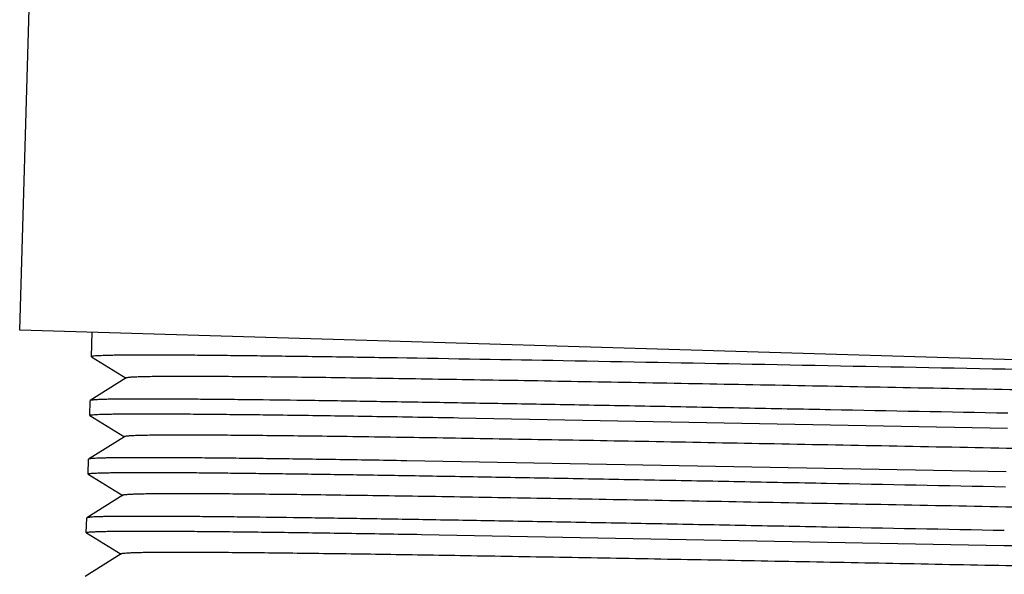
# Model space of a CAD drawing. Units: inches. Extents: x 0 to 37.2, y 0 to 26.9.
# Drawn here: x 10.5 to 10.7, y 14.5 to 14.5 of the extents above; entities that cross this region are included whole.
import ezdxf

# ---------------------------------------------------------------- set-up
doc = ezdxf.new("R2010")
doc.units = ezdxf.units.IN
doc.header["$LTSCALE"] = 1.21
doc.header["$MEASUREMENT"] = 0
doc.layers.get('0').update_dxf_attribs({"linetype": 'CONTINUOUS'})
doc.layers.add('02___PRT_ALL_AXES', color=7, linetype='CONTINUOUS')

msp = doc.modelspace()

# ---------------------------------------------------------------- linework, layer by layer
at = {"color": 7, "linetype": 'Continuous'}
for p, q in [((10.51396, 14.49432), (10.51571, 14.55279)), ((10.82945, 14.48492), (10.51396, 14.49432)), ((10.5254, 14.49006), (10.52542, 14.49003)), ((10.52542, 14.49003), (10.53095, 14.48662)), ((10.574, 14.48986), (10.57393, 14.48986)), ((10.57424, 14.48986), (10.57417, 14.48986)), ((10.53094, 14.48667), (10.52521, 14.48308)), ((10.52521, 14.48308), (10.52519, 14.48305)), ((10.52515, 14.48068), (10.52512, 14.4807)), ((10.52515, 14.48068), (10.53067, 14.47726)), ((10.58389, 14.48034), (10.67138, 14.47869)), ((10.53066, 14.47731), (10.52493, 14.47372)), ((10.52493, 14.47372), (10.52492, 14.4737)), ((10.57564, 14.47347), (10.57538, 14.47347)), ((10.67117, 14.47168), (10.57564, 14.47347)), ((10.52487, 14.47132), (10.52485, 14.47135)), ((10.52487, 14.47132), (10.53039, 14.4679)), ((10.53038, 14.46796), (10.52465, 14.46436)), ((10.52465, 14.46436), (10.52464, 14.46434)), ((10.52459, 14.46197), (10.52457, 14.46199)), ((10.52459, 14.46197), (10.53011, 14.45855)), ((10.57801, 14.46172), (10.67082, 14.45997)), ((10.53011, 14.4586), (10.52438, 14.45501))]:
    msp.add_line(p, q, dxfattribs=at)
for points, knots in [([(10.57393, 14.48986), (10.57031, 14.48992), (10.56503, 14.49), (10.5582, 14.4901), (10.55353, 14.49016), (10.54919, 14.49021), (10.54518, 14.49026), (10.54152, 14.49029), (10.53822, 14.49031), (10.53528, 14.49032), (10.53272, 14.49032), (10.53082, 14.49031), (10.5295, 14.49029), (10.52865, 14.49028), (10.5279, 14.49026), (10.52725, 14.49024), (10.5267, 14.49022), (10.52624, 14.4902), (10.52589, 14.49017), (10.52564, 14.49014), (10.52549, 14.49011), (10.52542, 14.49009), (10.5254, 14.49007), (10.5254, 14.49006)], [0, 0, 0, 0, 0.2235, 0.326177, 0.42243, 0.51199, 0.59461, 0.67007, 0.738153, 0.798679, 0.851485, 0.896418, 0.915896, 0.933365, 0.948813, 0.962227, 0.973599, 0.982926, 0.990205, 0.99544, 0.998648, 0.999522, 1, 1, 1, 1]), ([(10.79911, 14.48582), (10.79275, 14.48588), (10.77823, 14.48607), (10.75415, 14.48647), (10.72597, 14.48699), (10.69508, 14.48758), (10.66302, 14.48821), (10.63139, 14.48883), (10.60177, 14.48939), (10.58286, 14.48972), (10.574, 14.48986)], [0, 0, 0, 0, 0.084772, 0.193527, 0.320854, 0.460405, 0.605228, 0.748106, 0.881919, 1, 1, 1, 1]), ([(10.75902, 14.48319), (10.74782, 14.48337), (10.73044, 14.48368), (10.70665, 14.48412), (10.68755, 14.48449), (10.66815, 14.48486), (10.64881, 14.48523), (10.62991, 14.48559), (10.61182, 14.48592), (10.59741, 14.48618), (10.58654, 14.48636), (10.57898, 14.48648), (10.57186, 14.48659), (10.56523, 14.48669), (10.55912, 14.48677), (10.55355, 14.48683), (10.54854, 14.48688), (10.54414, 14.4869), (10.54085, 14.48691), (10.53853, 14.48691), (10.53703, 14.4869), (10.53569, 14.48689), (10.53452, 14.48688), (10.53351, 14.48685), (10.53267, 14.48683), (10.53208, 14.4868), (10.53168, 14.48678), (10.53145, 14.48676), (10.53127, 14.48674), (10.53112, 14.48672), (10.53102, 14.4867), (10.53096, 14.48668), (10.53094, 14.48667)], [0, 0, 0, 0, 0.147361, 0.228627, 0.312886, 0.398508, 0.483839, 0.56723, 0.64707, 0.721815, 0.756821, 0.790021, 0.821254, 0.85037, 0.877226, 0.901696, 0.923657, 0.943007, 0.95965, 0.966932, 0.973508, 0.97937, 0.984512, 0.988928, 0.992613, 0.995563, 0.996761, 0.997774, 0.998604, 0.99925, 0.999713, 1, 1, 1, 1]), ([(10.67145, 14.48104), (10.66203, 14.48122), (10.64801, 14.4815), (10.62953, 14.48185), (10.61618, 14.48211), (10.60335, 14.48235), (10.59116, 14.48256), (10.57972, 14.48276), (10.56916, 14.48293), (10.55956, 14.48308), (10.55221, 14.48317), (10.54687, 14.48323), (10.54331, 14.48326), (10.54005, 14.48329), (10.53709, 14.48331), (10.53446, 14.48331), (10.53215, 14.48331), (10.53017, 14.4833), (10.52872, 14.48328), (10.52773, 14.48326), (10.52712, 14.48324), (10.52659, 14.48322), (10.52615, 14.4832), (10.52579, 14.48317), (10.52552, 14.48315), (10.52535, 14.48312), (10.52526, 14.4831), (10.52522, 14.48308), (10.52521, 14.48308)], [0, 0, 0, 0, 0.193213, 0.287528, 0.379133, 0.467158, 0.550772, 0.629183, 0.701653, 0.767499, 0.826096, 0.852501, 0.876891, 0.899212, 0.919408, 0.937433, 0.953245, 0.966806, 0.978085, 0.98286, 0.987057, 0.990671, 0.993701, 0.996146, 0.998008, 0.999288, 0.999713, 1, 1, 1, 1]), ([(10.52512, 14.4807), (10.52512, 14.48071), (10.52515, 14.48073), (10.5252, 14.48075), (10.52527, 14.48077), (10.52544, 14.48079), (10.52572, 14.48082), (10.52616, 14.48085), (10.52671, 14.48088), (10.52739, 14.4809), (10.52818, 14.48092), (10.5291, 14.48093), (10.53014, 14.48095), (10.53176, 14.48096), (10.53408, 14.48096), (10.53721, 14.48096), (10.5408, 14.48093), (10.54482, 14.4809), (10.54927, 14.48085), (10.55413, 14.4808), (10.55939, 14.48073), (10.56502, 14.48064), (10.57323, 14.48052), (10.57956, 14.48041), (10.58389, 14.48034)], [0, 0, 0, 0, 0.000452, 0.001321, 0.002684, 0.004557, 0.00985, 0.017217, 0.026661, 0.038178, 0.051758, 0.06739, 0.08506, 0.104756, 0.150161, 0.203446, 0.264438, 0.332929, 0.408687, 0.491463, 0.58097, 0.676913, 0.778965, 1, 1, 1, 1]), ([(10.76393, 14.47375), (10.7528, 14.47392), (10.73545, 14.47423), (10.71161, 14.47467), (10.69226, 14.47504), (10.67249, 14.47542), (10.65269, 14.4758), (10.63327, 14.47616), (10.61461, 14.47651), (10.59971, 14.47678), (10.58846, 14.47697), (10.58062, 14.4771), (10.57324, 14.47721), (10.56635, 14.47731), (10.55999, 14.4774), (10.5542, 14.47746), (10.54899, 14.47751), (10.5444, 14.47755), (10.54098, 14.47756), (10.53856, 14.47756), (10.537, 14.47755), (10.5356, 14.47754), (10.53438, 14.47752), (10.53333, 14.4775), (10.53246, 14.47748), (10.53184, 14.47745), (10.53143, 14.47742), (10.53119, 14.4774), (10.531, 14.47738), (10.53085, 14.47736), (10.53074, 14.47734), (10.53068, 14.47732), (10.53066, 14.47731)], [0, 0, 0, 0, 0.143122, 0.223124, 0.306636, 0.391974, 0.477416, 0.56124, 0.641755, 0.717337, 0.752797, 0.786462, 0.818162, 0.847736, 0.875036, 0.899923, 0.922273, 0.941972, 0.958922, 0.966338, 0.973036, 0.979009, 0.984246, 0.988743, 0.992495, 0.995497, 0.996716, 0.997747, 0.998589, 0.999243, 0.999712, 1, 1, 1, 1]), ([(10.57538, 14.47347), (10.57169, 14.47353), (10.56471, 14.47364), (10.55623, 14.47376), (10.55007, 14.47384), (10.54594, 14.47388), (10.54215, 14.47392), (10.53873, 14.47394), (10.53567, 14.47395), (10.53298, 14.47396), (10.53068, 14.47395), (10.529, 14.47393), (10.52785, 14.47391), (10.52714, 14.47389), (10.52652, 14.47387), (10.52601, 14.47385), (10.5256, 14.47382), (10.52529, 14.4738), (10.52509, 14.47377), (10.52498, 14.47374), (10.52495, 14.47373), (10.52493, 14.47372)], [0, 0, 0, 0, 0.219402, 0.415406, 0.503948, 0.585848, 0.660883, 0.728847, 0.789547, 0.842823, 0.888526, 0.926527, 0.942609, 0.956732, 0.968885, 0.979058, 0.987249, 0.993459, 0.997695, 0.999083, 1, 1, 1, 1]), ([(10.52485, 14.47135), (10.52485, 14.47136), (10.52486, 14.47137), (10.52492, 14.4714), (10.52505, 14.47142), (10.52527, 14.47145), (10.52558, 14.47148), (10.52598, 14.4715), (10.52646, 14.47152), (10.52703, 14.47154), (10.52769, 14.47156), (10.52844, 14.47157), (10.5296, 14.47159), (10.53127, 14.4716), (10.53352, 14.47161), (10.5361, 14.4716), (10.53901, 14.47159), (10.54223, 14.47157), (10.54577, 14.47153), (10.54961, 14.47149), (10.55374, 14.47144), (10.5598, 14.47136), (10.56803, 14.47124), (10.57863, 14.47107), (10.59012, 14.47087), (10.60239, 14.47065), (10.61532, 14.47041), (10.62879, 14.47016), (10.64744, 14.46979), (10.66159, 14.46952), (10.6711, 14.46933)], [0, 0, 0, 0, 0.000146, 0.000404, 0.001342, 0.002867, 0.004987, 0.007702, 0.011013, 0.014919, 0.019418, 0.024506, 0.03018, 0.043275, 0.058675, 0.076341, 0.09623, 0.118298, 0.142487, 0.168742, 0.197, 0.227191, 0.293081, 0.365777, 0.44458, 0.528732, 0.617423, 0.709796, 0.804959, 1, 1, 1, 1]), ([(10.76382, 14.46439), (10.7527, 14.46457), (10.73535, 14.46487), (10.71151, 14.46531), (10.69215, 14.46568), (10.67236, 14.46606), (10.65255, 14.46644), (10.63311, 14.46681), (10.61444, 14.46715), (10.59952, 14.46742), (10.58826, 14.46761), (10.58041, 14.46774), (10.57302, 14.46785), (10.56612, 14.46795), (10.55975, 14.46804), (10.55395, 14.46811), (10.54874, 14.46816), (10.54414, 14.46819), (10.54071, 14.4682), (10.53829, 14.4682), (10.53673, 14.46819), (10.53533, 14.46818), (10.53411, 14.46817), (10.53306, 14.46815), (10.53218, 14.46812), (10.53156, 14.46809), (10.53116, 14.46807), (10.53092, 14.46805), (10.53072, 14.46803), (10.53057, 14.46801), (10.53046, 14.46799), (10.5304, 14.46797), (10.53038, 14.46796)], [0, 0, 0, 0, 0.142977, 0.222935, 0.30642, 0.391748, 0.477194, 0.561033, 0.641571, 0.717182, 0.752658, 0.786338, 0.818054, 0.847644, 0.874959, 0.899861, 0.922224, 0.941936, 0.958896, 0.966318, 0.97302, 0.978995, 0.984236, 0.988737, 0.992491, 0.995494, 0.996713, 0.997745, 0.998588, 0.999243, 0.999712, 1, 1, 1, 1]), ([(10.67089, 14.46232), (10.66147, 14.46251), (10.64746, 14.46278), (10.62897, 14.46314), (10.61562, 14.4634), (10.60279, 14.46363), (10.5906, 14.46385), (10.57917, 14.46405), (10.5686, 14.46422), (10.559, 14.46436), (10.55165, 14.46446), (10.54631, 14.46452), (10.54275, 14.46455), (10.53949, 14.46458), (10.53654, 14.46459), (10.5339, 14.4646), (10.53159, 14.4646), (10.52961, 14.46459), (10.52816, 14.46457), (10.52718, 14.46455), (10.52656, 14.46453), (10.52604, 14.46451), (10.52559, 14.46449), (10.52524, 14.46446), (10.52497, 14.46443), (10.52479, 14.46441), (10.5247, 14.46438), (10.52467, 14.46437), (10.52465, 14.46436)], [0, 0, 0, 0, 0.193212, 0.287527, 0.379132, 0.467159, 0.550772, 0.629184, 0.701654, 0.767499, 0.826096, 0.852501, 0.876891, 0.899212, 0.919409, 0.937433, 0.953246, 0.966806, 0.978085, 0.98286, 0.987057, 0.990671, 0.993701, 0.996146, 0.998008, 0.999288, 0.999713, 1, 1, 1, 1]), ([(10.52457, 14.46199), (10.52457, 14.462), (10.52459, 14.46202), (10.52466, 14.46205), (10.52483, 14.46208), (10.52511, 14.46211), (10.5255, 14.46213), (10.526, 14.46216), (10.52661, 14.46218), (10.52733, 14.4622), (10.52816, 14.46222), (10.5291, 14.46223), (10.53057, 14.46224), (10.53267, 14.46225), (10.5355, 14.46225), (10.53874, 14.46223), (10.54239, 14.46221), (10.54643, 14.46217), (10.55085, 14.46212), (10.55563, 14.46206), (10.56076, 14.46199), (10.56826, 14.46188), (10.57405, 14.46178), (10.57801, 14.46172)], [0, 0, 0, 0, 0.000465, 0.001336, 0.004554, 0.009814, 0.017134, 0.026518, 0.037961, 0.051454, 0.066987, 0.08455, 0.104132, 0.149292, 0.202323, 0.263071, 0.331352, 0.406951, 0.489648, 0.579183, 0.675288, 0.777672, 1, 1, 1, 1]), ([(10.67082, 14.45997), (10.68023, 14.45979), (10.69422, 14.45952), (10.71268, 14.45916), (10.72601, 14.45891), (10.73883, 14.45867), (10.75101, 14.45845), (10.76243, 14.45825), (10.77299, 14.45808), (10.78259, 14.45794), (10.78994, 14.45784), (10.79528, 14.45778), (10.79885, 14.45775), (10.80212, 14.45772), (10.80507, 14.45771), (10.80772, 14.4577), (10.81004, 14.4577), (10.81203, 14.45771), (10.81348, 14.45773), (10.81448, 14.45775), (10.8151, 14.45777), (10.81563, 14.45779), (10.81608, 14.45781), (10.81645, 14.45784), (10.81673, 14.45786), (10.8169, 14.45789), (10.817, 14.45791), (10.81704, 14.45792), (10.81705, 14.45793)], [0, 0, 0, 0, 0.192929, 0.287113, 0.378599, 0.466521, 0.550049, 0.628399, 0.700834, 0.766672, 0.825292, 0.851721, 0.876142, 0.898502, 0.918746, 0.936826, 0.952701, 0.966334, 0.977692, 0.982511, 0.986752, 0.990413, 0.993492, 0.995988, 0.997902, 0.999235, 0.999687, 1, 1, 1, 1]), ([(10.73825, 14.45546), (10.72706, 14.45566), (10.70995, 14.45598), (10.68683, 14.45642), (10.6689, 14.45676), (10.651, 14.45711), (10.63342, 14.45744), (10.61646, 14.45776), (10.60039, 14.45804), (10.58548, 14.4583), (10.57389, 14.45848), (10.56539, 14.45861), (10.55964, 14.45868), (10.55436, 14.45874), (10.54955, 14.45879), (10.54524, 14.45883), (10.54145, 14.45884), (10.53862, 14.45885), (10.53663, 14.45884), (10.53534, 14.45883), (10.5342, 14.45882), (10.53319, 14.4588), (10.53232, 14.45878), (10.5316, 14.45875), (10.53102, 14.45872), (10.53063, 14.45869), (10.53039, 14.45867), (10.53026, 14.45865), (10.53017, 14.45863), (10.53012, 14.45861), (10.53011, 14.4586)], [0, 0, 0, 0, 0.161259, 0.246604, 0.333231, 0.419713, 0.504624, 0.586564, 0.664182, 0.736198, 0.801427, 0.831155, 0.858792, 0.884225, 0.907348, 0.928068, 0.946297, 0.961961, 0.968811, 0.974997, 0.980512, 0.98535, 0.989508, 0.992981, 0.995766, 0.997861, 0.99865, 0.999268, 0.999717, 1, 1, 1, 1])]:
    msp.add_open_spline(points, degree=3, knots=knots, dxfattribs=at)
at = {"layer": '02___PRT_ALL_AXES', "color": 7, "linetype": 'Continuous'}
for p, q in [((10.5254, 14.49006), (10.52552, 14.49398)), ((10.52512, 14.4807), (10.52519, 14.48305)), ((10.52485, 14.47135), (10.52492, 14.4737)), ((10.52457, 14.46199), (10.52464, 14.46434))]:
    msp.add_line(p, q, dxfattribs=at)

doc.saveas('drawing.dxf')
